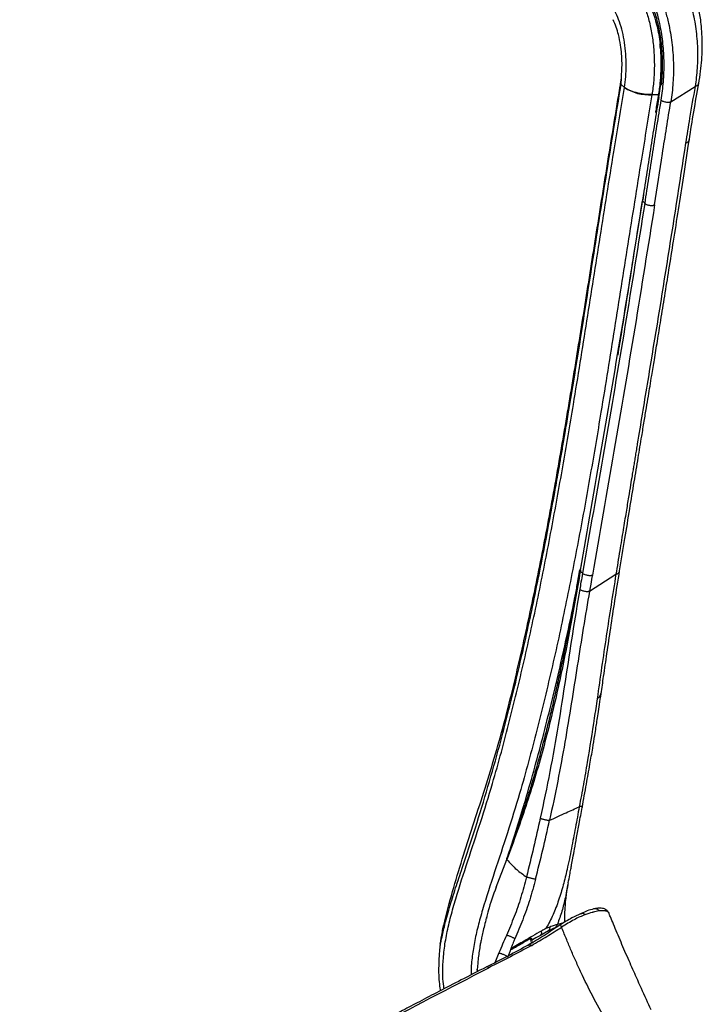
# Paper-space layout '_Isometric' of a CAD drawing. Units: millimetres. Extents: x -630 to 111, y -412 to 754.
# Drawn here: x -175 to 54, y 257 to 588 of the extents above; entities that cross this region are included whole.
import ezdxf

# ---------------------------------------------------------------- set-up
doc = ezdxf.new("R2010")
doc.units = ezdxf.units.MM

psp = doc.layouts.new('_Isometric')

# ---------------------------------------------------------------- linework, layer by layer
at = {"color": 7, "linetype": 'Continuous', "lineweight": 25}
for p, q in [((26.38, 566.25), (26.67, 568.34)), ((26.38, 566.17), (26.39, 566.24)), ((26.55, 566.03), (26.56, 566.1)), ((26.56, 566.1), (27.7, 565.12)), ((43.26, 560.25), (51.42, 565.44)), ((15.99, 395.89), (24.83, 401.53)), ((9.84, 387.79), (9.9, 387.82)), ((9.18, 384.05), (9.01, 384.03)), ((9.29, 384.63), (9.12, 384.53)), ((8.49, 381.65), (8.5, 381.66)), ((8.5, 381.66), (8.72, 381.67)), ((8.58, 382.05), (8.8, 382.07)), ((8.72, 382.71), (8.92, 382.72)), ((8.04, 379.61), (8.3, 379.53)), ((8.45, 380.31), (8.21, 380.39)), ((6.83, 374.11), (7.12, 373.74)), ((7.36, 376.5), (7.9, 376.51)), ((4.84, 365.32), (5.22, 364.87)), ((-15.36, 296.37), (-11.77, 305.67)), ((8.85, 297.91), (8.74, 297.37)), ((22.31, 287.95), (22.4, 287.83)), ((-18.46, 286.63), (-18.64, 285.86)), ((-18.52, 286.65), (-18.63, 286.26)), ((2.16, 281.75), (-0.52, 280.2)), ((-3.73, 278.53), (-3.71, 278.46)), ((-3.71, 278.46), (-3.57, 277.55)), ((-3.25, 278.96), (-3.24, 278.94)), ((-3.2, 278.78), (-3.24, 278.94)), ((-3.13, 278.48), (-3.18, 278.79)), ((-3.03, 277.87), (-3.07, 278.14)), ((-34.16, 277.23), (-34.14, 277.24)), ((-10.45, 275.67), (-10.59, 275.32)), ((-14.52, 274.3), (-15.86, 270.99)), ((-21.7, 268.8), (-21.71, 268.01)), ((-21.63, 269.49), (-21.7, 268.8)), ((-21.66, 268.03), (-21.7, 268.8))]:
    psp.add_line(p, q, dxfattribs=at)
at = {"color": 7, "linetype": 'Continuous', "lineweight": 25, "flags": 128}
for points in [[(26.29, 565.63), (26.33, 565.9), (26.38, 566.17)], [(39.13, 562.65), (37.38, 562.61), (36.95, 562.6)], [(33.77, 526.97), (34.18, 526.51), (34.5, 526.14)], [(12.92, 402.85), (12.89, 402.71), (12.87, 402.59)], [(12.87, 402.59), (13.3, 402.18), (13.63, 401.86)], [(-3.86, 279.2), (-3.79, 278.83), (-3.72, 278.54)], [(-0.52, 280.2), (-2, 279.33), (-3.16, 278.66)], [(-3.46, 276.85), (-3.44, 276.86), (-3.43, 276.86)]]:
    psp.add_lwpolyline(points, dxfattribs=at)
at = {"color": 7, "linetype": 'Continuous', "lineweight": 25}
for centre, radius, start, end in [((30.26, 570.67), 5.94, 229.2376, 231.3261), ((36.11, 578.08), 15.5, 237.0918, 273.102)]:
    psp.add_arc(centre, radius, start, end, dxfattribs=at)
for points, knots in [([(41.74, 608.75), (42.45, 607.68), (43.93, 605.43), (45.85, 602.38), (47.44, 599.43), (48.6, 596.88), (49.61, 594.09), (50.47, 591.11), (51.16, 587.99), (51.69, 584.77), (52.05, 581.48), (52.24, 578.16), (52.26, 574.85), (52.13, 571.59), (51.86, 568.44), (51.57, 566.44), (51.42, 565.44)], [0, 0, 0, 0, 0.108214, 0.225684, 0.289064, 0.354194, 0.419579, 0.484724, 0.549719, 0.614922, 0.67975, 0.744235, 0.808929, 0.873282, 0.936968, 1, 1, 1, 1]), ([(33.92, 605.79), (34.73, 604.53), (36.38, 601.99), (38.48, 598.28), (40.18, 594.45), (41.47, 590.73), (42.45, 587.03), (43.16, 583.47), (43.65, 580.17), (43.98, 576.8), (44.16, 573.4), (44.17, 570), (44.03, 566.65), (43.73, 563.37), (43.41, 561.29), (43.26, 560.25)], [0, 0, 0, 0, 0.120352, 0.243702, 0.327382, 0.411807, 0.495934, 0.559146, 0.622509, 0.685466, 0.748333, 0.811579, 0.874634, 0.937281, 1, 1, 1, 1]), ([(52.66, 566.45), (52.88, 567.79), (53.31, 570.35), (53.68, 574.25), (53.84, 577.82), (53.84, 581.33), (53.66, 584.62), (53.34, 587.57), (52.96, 590.05), (52.46, 592.48), (51.74, 595.17), (50.68, 598.17), (49.22, 601.24), (47.41, 604.29), (46.08, 606.31), (45.39, 607.36)], [0, 0, 0, 0, 0.089251, 0.171259, 0.246194, 0.31318, 0.391203, 0.45586, 0.506762, 0.558286, 0.623617, 0.702469, 0.792995, 0.892585, 1, 1, 1, 1]), ([(31.76, 604.25), (32.56, 603.01), (34.17, 600.53), (36.38, 596.48), (38.24, 591.6), (39.68, 585.95), (40.62, 579.79), (40.99, 573.36), (40.8, 566.9), (40.22, 562.88), (39.93, 560.86)], [0, 0, 0, 0, 0.125021, 0.249867, 0.375003, 0.50021, 0.625444, 0.749927, 0.875071, 1, 1, 1, 1]), ([(31.4, 598.34), (32.03, 597.31), (33.28, 595.25), (34.86, 591.38), (36.14, 587.04), (37.08, 582.3), (37.63, 577.32), (37.8, 572.29), (37.61, 567.34), (37.18, 564.24), (36.96, 562.69)], [0, 0, 0, 0, 0.124366, 0.248731, 0.375081, 0.501431, 0.627773, 0.754116, 0.877058, 1, 1, 1, 1]), ([(34.04, 598.42), (34.68, 597.38), (35.95, 595.31), (37.52, 591.42), (38.8, 587.09), (39.73, 582.38), (40.29, 577.45), (40.44, 572.96), (40.34, 569.06), (40.14, 566.89), (40.03, 565.8)], [0, 0, 0, 0, 0.136241, 0.272472, 0.408723, 0.544944, 0.681194, 0.817416, 0.908934, 1, 1, 1, 1]), ([(27.7, 565.12), (27.7, 565.12), (27.89, 566.28), (28.18, 568.7), (28.34, 572.49), (28.21, 576.36), (27.78, 580.18), (27.06, 583.82), (26.08, 587.15), (24.87, 590.11), (23.91, 591.69), (23.43, 592.48)], [0, 0, 0, 0, 0.000002, 0.123276, 0.24655, 0.3731, 0.49965, 0.626008, 0.752367, 0.876183, 1, 1, 1, 1]), ([(39.23, 561.68), (39.39, 562.68), (39.7, 564.67), (40, 567.79), (40.16, 570.98), (40.17, 574.2), (40.02, 577.41), (39.71, 580.57), (39.2, 583.63), (38.45, 586.84), (37.75, 589.21), (37.24, 590.5), (37.15, 590.71)], [0, 0, 0, 0, 0.1045366, 0.2081267, 0.3123363, 0.4167617, 0.5203888, 0.6240287, 0.7287729, 0.8335515, 0.9732675, 1, 1, 1, 1]), ([(25.69, 582.85), (25.45, 583.69), (24.95, 585.5), (24.27, 587.03), (23.91, 587.84)], [0, 0, 0, 0, 0.468123, 1, 1, 1, 1]), ([(26.9, 573.28), (26.86, 574.3), (26.8, 576.34), (26.42, 579.6), (25.95, 581.69), (25.69, 582.85)], [0, 0, 0, 0, 0.308876, 0.618281, 1, 1, 1, 1]), ([(39.49, 579.85), (39.56, 579.35), (39.78, 577.7), (39.93, 574.63), (39.94, 570.6), (39.66, 566.19), (39.22, 563.3), (38.98, 561.79)], [0, 0, 0, 0, 0.083353, 0.27826, 0.497005, 0.736488, 1, 1, 1, 1]), ([(26.67, 568.34), (26.78, 569.8), (26.91, 571.43), (26.9, 573.1), (26.9, 573.28)], [0, 0, 0, 0, 0.889723, 1, 1, 1, 1]), ([(-34.14, 277.24), (-34.11, 277.31), (-33.96, 277.67), (-33.58, 279.66), (-32.67, 283.6), (-31.09, 289.53), (-29.02, 296.11), (-26.02, 305.02), (-22.3, 316.34), (-18.08, 330.15), (-13.48, 346.46), (-8.73, 365.31), (-3.93, 386.62), (0.41, 407.93), (3.24, 423.12), (4.9, 432.37), (5.53, 435.91), (6.21, 439.83), (6.98, 444.24), (7.86, 449.45), (9.08, 456.69), (12.29, 476.2), (16.49, 503.15), (21.77, 536.6), (24.95, 556.22), (26.55, 566.03)], [0, 0, 0, 0, 0.001174, 0.0057, 0.023779, 0.047983, 0.07223, 0.09647, 0.144659, 0.192867, 0.241069, 0.313349, 0.385656, 0.457953, 0.53022, 0.54128, 0.553379, 0.566778, 0.581836, 0.598958, 0.620779, 0.656906, 0.801415, 0.900705, 1, 1, 1, 1]), ([(26.56, 566.1), (26.59, 566.37), (26.63, 566.81), (26.67, 567.37), (26.69, 567.74), (26.7, 567.98), (26.7, 568.13), (26.69, 568.23), (26.69, 568.3), (26.68, 568.33), (26.67, 568.34), (26.67, 568.34)], [0, 0, 0, 0, 0.3610687, 0.5985073, 0.7518064, 0.8493714, 0.9108099, 0.9492323, 0.9878906, 0.9976782, 1, 1, 1, 1]), ([(49.49, 547.57), (49.98, 550.69), (50.96, 556.93), (52.09, 563.26), (52.66, 566.43)], [0, 0, 0, 0, 0.4993311, 1, 1, 1, 1]), ([(51.42, 565.44), (51.69, 565.55), (52.24, 565.77), (52.61, 566.13), (52.62, 566.39), (52.62, 566.46)], [0, 0, 0, 0, 0.414799, 0.843126, 1, 1, 1, 1]), ([(-34.14, 277.24), (-33.93, 278.6), (-33.5, 281.33), (-32.04, 287.63), (-29.7, 296.21), (-26.35, 307.19), (-22.74, 318.37), (-19.08, 329.7), (-15.53, 341.15), (-11.37, 356.23), (-6.91, 375.01), (-2.06, 397.42), (2.43, 420.44), (6.63, 443.93), (10.66, 468.03), (14.49, 492.13), (18.33, 516.4), (22.23, 540.89), (24.94, 557.39), (26.29, 565.63)], [0, 0, 0, 0, 0.015844, 0.031692, 0.071189, 0.110723, 0.150372, 0.190106, 0.229839, 0.269469, 0.345589, 0.42172, 0.497828, 0.581428, 0.665044, 0.748661, 0.832439, 0.916225, 1, 1, 1, 1]), ([(-32.84, 262.28), (-32.89, 262.57), (-33.29, 264.88), (-33.36, 269.2), (-32.94, 275.17), (-31.99, 280.82), (-30.64, 286.62), (-28.32, 294.72), (-24.91, 305.19), (-20.61, 318.12), (-15.74, 333.82), (-10.76, 352.38), (-5.59, 373.77), (-0.97, 395.22), (3.22, 416.55), (7.03, 437.62), (10.99, 460.97), (15.12, 486.67), (19.55, 514.89), (23.71, 541.02), (26.49, 557.85), (27.69, 565.07)], [0, 0, 0, 0, 0.003897, 0.031006, 0.051336, 0.071751, 0.092215, 0.112614, 0.155904, 0.199235, 0.242559, 0.311314, 0.3801, 0.448884, 0.517638, 0.586172, 0.654711, 0.746786, 0.83886, 0.930909, 1, 1, 1, 1]), ([(36.95, 562.6), (35.75, 555.38), (32.97, 538.53), (28.8, 512.35), (24.37, 484.09), (20.24, 458.35), (16.28, 434.97), (12.46, 413.81), (8.26, 392.36), (3.6, 370.73), (-1.62, 349.17), (-6.64, 330.45), (-11.57, 314.6), (-15.91, 301.54), (-19.31, 291.1), (-21.53, 283.22), (-22.76, 277.78), (-23.52, 272.57), (-23.86, 268.93), (-23.74, 267.2), (-23.72, 266.98)], [0, 0, 0, 0, 0.071128, 0.16598, 0.260858, 0.355739, 0.426413, 0.497082, 0.568399, 0.639749, 0.711101, 0.78242, 0.827396, 0.872378, 0.9173, 0.937227, 0.957233, 0.977186, 0.997041, 1, 1, 1, 1]), ([(27.69, 565.07), (27.69, 565.08), (27.69, 565.1), (27.7, 565.12), (27.7, 565.12)], [0, 0, 0, 0, 0.998879, 1, 1, 1, 1]), ([(36.96, 562.69), (36.09, 562.7), (34.34, 562.74), (31.57, 563.29), (29.15, 564.11), (28.18, 564.78), (27.7, 565.12)], [0, 0, 0, 0, 0.254401, 0.505869, 0.754402, 1, 1, 1, 1]), ([(36.96, 562.69), (36.96, 562.68), (36.96, 562.65), (36.95, 562.63), (36.95, 562.6)], [0, 0, 0, 0, 0.230608, 1, 1, 1, 1]), ([(51.42, 565.44), (50.79, 561.87), (49.65, 555.48), (48.66, 549.16), (48.23, 546.39)], [0, 0, 0, 0, 0.559988, 1, 1, 1, 1]), ([(39.23, 561.68), (38.28, 555.86), (36.38, 544.23), (34.64, 532.72), (33.77, 526.97)], [0, 0, 0, 0, 0.500701, 1, 1, 1, 1]), ([(39.93, 560.86), (38.98, 555.04), (37.1, 543.41), (35.37, 531.89), (34.5, 526.14)], [0, 0, 0, 0, 0.500676, 1, 1, 1, 1]), ([(37.82, 525.59), (38.69, 531.33), (40.42, 542.82), (42.31, 554.44), (43.26, 560.25)], [0, 0, 0, 0, 0.499967, 1, 1, 1, 1]), ([(39.03, 562.09), (38.75, 560.45), (38.44, 558.66), (38.15, 556.87), (38.13, 556.71)], [0, 0, 0, 0, 0.9112149, 1, 1, 1, 1]), ([(39.04, 562.09), (39.04, 562.03), (39.03, 561.9), (39.16, 561.75), (39.23, 561.68)], [0, 0, 0, 0, 0.476022, 1, 1, 1, 1]), ([(39.93, 560.86), (40, 560.8), (40.16, 560.68), (40.52, 560.5), (40.97, 560.34), (41.5, 560.21), (42.04, 560.14), (42.53, 560.12), (42.95, 560.16), (43.16, 560.22), (43.26, 560.25)], [0, 0, 0, 0, 0.110928, 0.233093, 0.364091, 0.5, 0.635909, 0.766907, 0.889072, 1, 1, 1, 1]), ([(48.23, 546.39), (46.14, 532.86), (41.97, 505.82), (36.44, 472.2), (33.01, 451.39), (31.7, 443.42), (31.38, 441.45), (31.07, 439.57), (30.84, 438.18), (30.68, 437.2), (30.57, 436.52), (30.42, 435.66), (30.15, 433.99), (29.7, 431.25), (29.03, 427.16), (28.2, 422.12), (27.21, 416.12), (26.07, 409.15), (25.26, 404.17), (24.83, 401.53)], [0, 0, 0, 0, 0.280096, 0.560019, 0.697999, 0.711547, 0.725094, 0.738641, 0.750465, 0.754044, 0.758788, 0.764698, 0.771772, 0.793307, 0.821445, 0.856186, 0.897527, 0.945465, 1, 1, 1, 1]), ([(26.08, 402.67), (26.68, 406.3), (27.81, 413.25), (29.44, 423.2), (30.93, 432.25), (32.27, 440.38), (33.39, 447.18), (34.31, 452.77), (35.05, 457.26), (35.7, 461.19), (36.3, 464.82), (36.97, 468.9), (37.79, 473.91), (38.81, 480.12), (39.97, 487.23), (41.27, 495.24), (42.69, 504.08), (44.24, 513.76), (45.89, 524.25), (47.67, 535.62), (48.87, 543.51), (49.49, 547.59)], [0, 0, 0, 0, 0.074661, 0.14314, 0.205421, 0.2615, 0.311377, 0.346217, 0.377233, 0.404423, 0.427865, 0.452312, 0.488981, 0.531876, 0.580999, 0.636346, 0.697915, 0.764437, 0.836954, 0.91547, 1, 1, 1, 1]), ([(48.23, 546.39), (48.5, 546.52), (49.06, 546.8), (49.44, 547.23), (49.45, 547.52), (49.45, 547.6)], [0, 0, 0, 0, 0.4175834, 0.8351646, 1, 1, 1, 1]), ([(25.55, 475.16), (25.98, 477.79), (27.82, 489.16), (30.71, 507.83), (33.32, 524.08), (34.5, 531.47)], [0, 0, 0, 0, 0.1412354, 0.6100087, 1, 1, 1, 1]), ([(12.92, 402.85), (15.33, 416.7), (20.15, 444.38), (27.21, 485.67), (31.59, 513.21), (33.77, 526.97)], [0, 0, 0, 0, 0.333336, 0.66667, 1, 1, 1, 1]), ([(34.5, 526.14), (32.32, 512.36), (27.97, 484.8), (20.9, 443.46), (16.05, 415.73), (13.63, 401.86)], [0, 0, 0, 0, 0.333331, 0.666664, 1, 1, 1, 1]), ([(34.5, 526.14), (34.58, 526.08), (34.74, 525.95), (35.1, 525.77), (35.55, 525.61), (36.07, 525.49), (36.61, 525.43), (37.1, 525.43), (37.51, 525.48), (37.72, 525.55), (37.82, 525.59)], [0, 0, 0, 0, 0.111239, 0.233484, 0.364352, 0.5, 0.635648, 0.766516, 0.888761, 1, 1, 1, 1]), ([(37.82, 525.59), (35.63, 511.8), (31.25, 484.25), (24.17, 442.89), (19.34, 415.14), (16.92, 401.26)], [0, 0, 0, 0, 0.333431, 0.666764, 1, 1, 1, 1]), ([(-11.79, 305.62), (-10.88, 308.41), (-9.02, 314.1), (-5.01, 327.22), (-0.02, 345.07), (5.49, 367.58), (9.89, 387.5), (12.28, 399.78), (13.23, 404.62)], [0, 0, 0, 0, 0.0874207, 0.1776053, 0.4047707, 0.6298534, 0.8539927, 1, 1, 1, 1]), ([(12.64, 403.04), (12.34, 401.34), (11.79, 398.19), (11.02, 393.87), (10.37, 390.32), (9.85, 387.57), (9.45, 385.44), (8.92, 382.67), (8.15, 378.76), (6.83, 372.26), (5.12, 364.28), (3.25, 356.2), (1.55, 349.32), (0.05, 343.5), (-1.51, 337.75), (-2.83, 333.18), (-3.83, 329.83), (-4.58, 327.38), (-5.48, 324.52), (-6.63, 320.97), (-8.08, 316.65), (-9.84, 311.57), (-11.17, 307.95), (-11.88, 306.01)], [0, 0, 0, 0, 0.052606, 0.097079, 0.133468, 0.161759, 0.181935, 0.199217, 0.246811, 0.302559, 0.399406, 0.492315, 0.551469, 0.611347, 0.671889, 0.728855, 0.752666, 0.775783, 0.804632, 0.841477, 0.886312, 0.93914, 1, 1, 1, 1]), ([(12.87, 402.59), (11.73, 396.08), (9.45, 383.07), (5.57, 363.46), (0.86, 343.99), (-4.81, 324.69), (-9.45, 312.01), (-11.77, 305.67)], [0, 0, 0, 0, 0.200396, 0.400534, 0.600521, 0.800223, 1, 1, 1, 1]), ([(13.63, 401.86), (13.45, 400.86), (13.14, 399.07), (12.83, 397.28), (12.7, 396.49)], [0, 0, 0, 0, 0.56, 1, 1, 1, 1]), ([(13.63, 401.86), (13.71, 401.8), (13.87, 401.67), (14.23, 401.5), (14.68, 401.34), (15.2, 401.22), (15.73, 401.15), (16.21, 401.14), (16.62, 401.18), (16.82, 401.23), (16.92, 401.26)], [0, 0, 0, 0, 0.111442, 0.233741, 0.364523, 0.5, 0.635477, 0.766259, 0.888558, 1, 1, 1, 1]), ([(16.92, 401.26), (16.75, 400.26), (16.44, 398.47), (16.12, 396.68), (15.99, 395.89)], [0, 0, 0, 0, 0.56, 1, 1, 1, 1]), ([(24.83, 401.53), (23.74, 394.65), (21.56, 380.9), (19.53, 366.76), (18.52, 359.69)], [0, 0, 0, 0, 0.5000298, 1, 1, 1, 1]), ([(19.87, 361.41), (20.15, 363.35), (20.8, 367.87), (21.86, 375.2), (23.13, 383.7), (24.53, 392.96), (25.55, 399.34), (26.08, 402.67)], [0, 0, 0, 0, 0.138348, 0.323092, 0.528276, 0.753971, 1, 1, 1, 1]), ([(24.83, 401.53), (25.11, 401.66), (25.67, 401.93), (26.05, 402.34), (26.04, 402.62), (26.04, 402.68)], [0, 0, 0, 0, 0.425338, 0.865581, 1, 1, 1, 1]), ([(12.7, 396.49), (11.86, 391.49), (10.2, 381.49), (7.9, 366.22), (5.48, 350.81), (2.75, 335.25), (0.54, 324.77), (-0.57, 319.53)], [0, 0, 0, 0, 0.2006659, 0.4008419, 0.600671, 0.8004447, 1, 1, 1, 1]), ([(15.99, 395.89), (15.28, 391.74), (13.86, 383.45), (11.86, 370.82), (9.86, 358.05), (7.73, 345.11), (5.37, 332.04), (3.49, 323.26), (2.56, 318.87)], [0, 0, 0, 0, 0.166517, 0.3329, 0.499301, 0.666029, 0.83303, 1, 1, 1, 1]), ([(12.7, 396.49), (12.77, 396.43), (12.94, 396.3), (13.3, 396.13), (13.75, 395.97), (14.27, 395.85), (14.79, 395.78), (15.28, 395.77), (15.69, 395.81), (15.89, 395.86), (15.99, 395.89)], [0, 0, 0, 0, 0.11147, 0.233776, 0.364546, 0.5, 0.635454, 0.766224, 0.88853, 1, 1, 1, 1]), ([(13.51, 323.2), (13.99, 325.83), (14.88, 330.68), (16.05, 337.31), (16.98, 342.76), (17.65, 346.85), (18.12, 349.83), (18.5, 352.22), (18.89, 354.8), (19.36, 357.92), (19.69, 360.19), (19.87, 361.43)], [0, 0, 0, 0, 0.2028498, 0.3755825, 0.5181661, 0.6305767, 0.6987637, 0.7531115, 0.8197036, 0.9019703, 1, 1, 1, 1]), ([(18.52, 359.69), (18.8, 359.9), (19.36, 360.32), (19.78, 360.92), (19.81, 361.29), (19.82, 361.42)], [0, 0, 0, 0, 0.396, 0.791931, 1, 1, 1, 1]), ([(18.52, 359.69), (18.36, 358.61), (18.05, 356.44), (17.73, 354.26), (17.57, 353.18)], [0, 0, 0, 0, 0.5, 1, 1, 1, 1]), ([(17.57, 353.18), (16.81, 348.26), (15.67, 340.89), (13.93, 330.96), (13, 325.94), (12.54, 323.43)], [0, 0, 0, 0, 0.500005, 0.75001, 1, 1, 1, 1]), ([(-6.34, 321.88), (-6.23, 322.59), (-6.08, 323.5), (-5.9, 324.44), (-5.86, 324.65)], [0, 0, 0, 0, 0.7793102, 1, 1, 1, 1]), ([(12.54, 323.43), (12.1, 321.09), (11.24, 316.43), (9.93, 309.39), (8.6, 302.94), (7.18, 297.12), (5.65, 292.01), (3.82, 287.08), (2.26, 284.16), (1.47, 282.7)], [0, 0, 0, 0, 0.166737, 0.333456, 0.500147, 0.625159, 0.750143, 0.875087, 1, 1, 1, 1]), ([(2.56, 318.87), (4.42, 319.72), (7.73, 321.24), (11.07, 322.76), (12.54, 323.43)], [0, 0, 0, 0, 0.56, 1, 1, 1, 1]), ([(8.85, 297.86), (9.01, 298.75), (9.29, 300.28), (9.67, 302.31), (10.02, 304.2), (10.43, 306.45), (10.99, 309.48), (11.7, 313.32), (12.56, 318), (13.18, 321.37), (13.51, 323.2)], [0, 0, 0, 0, 0.1077254, 0.1836976, 0.2420934, 0.328806, 0.4473533, 0.598301, 0.7822799, 1, 1, 1, 1]), ([(12.54, 323.43), (12.85, 323.53), (13.47, 323.74), (13.61, 323.48), (13.5, 323.22), (13.48, 323.18)], [0, 0, 0, 0, 0.462366, 0.928319, 1, 1, 1, 1]), ([(-0.57, 319.53), (-1.3, 316.25), (-2.77, 309.7), (-4.38, 303.13), (-5.19, 299.84)], [0, 0, 0, 0, 0.500255, 1, 1, 1, 1]), ([(-2.14, 299.08), (-1.32, 302.38), (0.33, 308.98), (1.81, 315.57), (2.56, 318.87)], [0, 0, 0, 0, 0.499699, 1, 1, 1, 1]), ([(-0.57, 319.53), (-0.48, 319.5), (-0.29, 319.43), (0.08, 319.32), (0.52, 319.2), (1, 319.09), (1.48, 318.99), (1.92, 318.92), (2.29, 318.88), (2.47, 318.87), (2.56, 318.87)], [0, 0, 0, 0, 0.113151, 0.235879, 0.365939, 0.5, 0.634061, 0.764121, 0.886849, 1, 1, 1, 1]), ([(-11.87, 306.01), (-11.88, 305.97), (-11.91, 305.87), (-11.82, 305.74), (-11.77, 305.67)], [0, 0, 0, 0, 0.454079, 1, 1, 1, 1]), ([(-11.77, 305.67), (-10.75, 304.53), (-8.94, 302.48), (-6.34, 300.65), (-5.19, 299.84)], [0, 0, 0, 0, 0.55996, 1, 1, 1, 1]), ([(-5.19, 299.84), (-5.79, 297.57), (-6.97, 293.04), (-9.26, 286.45), (-11.05, 282.29), (-11.95, 280.19)], [0, 0, 0, 0, 0.334307, 0.664126, 1, 1, 1, 1]), ([(-2.14, 299.08), (-2.77, 296.76), (-4.02, 292.12), (-6.4, 285.41), (-8.22, 281.18), (-9.13, 279.07)], [0, 0, 0, 0, 0.335205, 0.666892, 1, 1, 1, 1]), ([(-5.19, 299.84), (-5.1, 299.82), (-4.91, 299.77), (-4.55, 299.68), (-4.12, 299.57), (-3.66, 299.45), (-3.19, 299.34), (-2.77, 299.23), (-2.41, 299.15), (-2.23, 299.1), (-2.14, 299.08)], [0, 0, 0, 0, 0.113782, 0.236662, 0.366454, 0.5, 0.633546, 0.763338, 0.886218, 1, 1, 1, 1]), ([(-15.36, 296.37), (-16.37, 293.71), (-17.62, 290.4), (-18.32, 287.25), (-18.46, 286.63)], [0, 0, 0, 0, 0.802793, 1, 1, 1, 1]), ([(-15.37, 296.58), (-15.38, 296.57), (-15.41, 296.51), (-15.38, 296.43), (-15.36, 296.37)], [0, 0, 0, 0, 0.261188, 1, 1, 1, 1]), ([(8.74, 297.37), (8.5, 296.1), (7.95, 293.24), (6.93, 288.89), (5.92, 285.97), (5.41, 284.5)], [0, 0, 0, 0, 0.2864265, 0.6432532, 1, 1, 1, 1]), ([(7.73, 284.68), (7.71, 285.27), (7.66, 286.9), (7.78, 289.4), (7.99, 292), (8.26, 294.23), (8.5, 295.96), (8.7, 297), (8.76, 297.37)], [0, 0, 0, 0, 0.137772, 0.383293, 0.585702, 0.747917, 0.911764, 1, 1, 1, 1]), ([(-18.02, 288.5), (-18.04, 288.47), (-18.23, 287.85), (-18.38, 287.23), (-18.52, 286.65)], [0, 0, 0, 0, 0.061261, 1, 1, 1, 1]), ([(17.39, 289.1), (16.7, 288.91), (15.5, 288.58), (13.9, 287.87), (13.21, 287.56)], [0, 0, 0, 0, 0.567108, 1, 1, 1, 1]), ([(14.5, 287.19), (15.39, 287.52), (16.27, 287.84), (17.1, 288.06), (17.2, 288.08), (17.59, 288.18), (18.31, 288.35), (18.86, 288.46), (19.18, 288.52)], [0, 0, 0, 0, 0.499903, 0.501967, 0.519028, 0.567121, 0.750005, 1, 1, 1, 1]), ([(19.18, 288.52), (19.04, 288.66), (18.76, 288.94), (18.25, 289.15), (17.78, 289.18), (17.49, 289.15), (17.37, 289.09), (17.36, 289.09)], [0, 0, 0, 0, 0.290138, 0.566722, 0.804513, 0.987292, 1, 1, 1, 1]), ([(22.38, 287.93), (22.29, 288.06), (22.11, 288.37), (21.54, 288.86), (20.55, 289.29), (19.13, 289.45), (18.07, 289.23), (17.5, 289.11)], [0, 0, 0, 0, 0.062988, 0.144531, 0.36539, 0.662577, 1, 1, 1, 1]), ([(19.18, 288.52), (19.64, 288.57), (20.55, 288.68), (21.6, 288.43), (22.22, 288.12), (22.29, 287.99), (22.31, 287.95)], [0, 0, 0, 0, 0.29882, 0.597642, 0.89644, 1, 1, 1, 1]), ([(36.65, 255.21), (36.13, 256.35), (34.41, 260.12), (32.41, 264.54), (30.5, 268.84), (29.2, 271.78), (27.88, 274.81), (26.55, 277.91), (25.26, 280.96), (24.08, 283.8), (23.15, 286.07), (22.62, 287.39), (22.44, 287.85)], [0, 0, 0, 0, 0.095953, 0.315881, 0.400244, 0.490274, 0.590704, 0.689433, 0.786931, 0.880402, 0.958664, 1, 1, 1, 1]), ([(-18.68, 286.1), (-18.89, 285.24), (-19.28, 283.65), (-19.81, 281.41), (-20.22, 279.54), (-20.57, 277.88), (-20.86, 276.35), (-21.18, 274.35), (-21.48, 271.93), (-21.61, 270.2), (-21.69, 269.25)], [0, 0, 0, 0, 0.16208, 0.298095, 0.406567, 0.48963, 0.576536, 0.704342, 0.837271, 1, 1, 1, 1]), ([(5.41, 284.5), (5.37, 284.4), (5.29, 284.18), (5.2, 283.97), (5.16, 283.86)], [0, 0, 0, 0, 0.499963, 1, 1, 1, 1]), ([(12.91, 287.42), (11.99, 287), (9.93, 286.07), (7.41, 284.53), (6.02, 283.68)], [0, 0, 0, 0, 0.446516, 1, 1, 1, 1]), ([(14.5, 287.19), (13.3, 286.67), (10.89, 285.62), (8.02, 283.85), (6.59, 282.96)], [0, 0, 0, 0, 0.500043, 1, 1, 1, 1]), ([(12.99, 287.49), (13.11, 287.54), (13.35, 287.62), (13.58, 287.62), (13.7, 287.62)], [0, 0, 0, 0, 0.508181, 1, 1, 1, 1]), ([(13.7, 287.62), (13.85, 287.59), (14.18, 287.53), (14.39, 287.31), (14.5, 287.19)], [0, 0, 0, 0, 0.4874, 1, 1, 1, 1]), ([(-0.27, 281.67), (-2.17, 280.55), (-5.56, 278.55), (-8.96, 276.55), (-10.45, 275.67)], [0, 0, 0, 0, 0.559999, 1, 1, 1, 1]), ([(6.02, 283.68), (4.32, 282.51), (0.95, 280.19), (-2.76, 278.01), (-4.61, 276.92)], [0, 0, 0, 0, 0.503805, 1, 1, 1, 1]), ([(-3.43, 276.86), (-1.71, 277.86), (1.72, 279.84), (4.97, 281.92), (6.59, 282.96)], [0, 0, 0, 0, 0.500011, 1, 1, 1, 1]), ([(-0.27, 281.67), (-0.24, 281.52), (-0.17, 281.22), (-0.19, 280.81), (-0.3, 280.45), (-0.45, 280.28), (-0.52, 280.2)], [0, 0, 0, 0, 0.250009, 0.500005, 0.749997, 1, 1, 1, 1]), ([(1.36, 282.5), (1.08, 282.38), (0.53, 282.13), (0, 281.83), (-0.27, 281.67)], [0, 0, 0, 0, 0.499993, 1, 1, 1, 1]), ([(2.62, 283), (2.43, 282.93), (2.03, 282.79), (1.58, 282.6), (1.36, 282.5)], [0, 0, 0, 0, 0.500002, 1, 1, 1, 1]), ([(1.47, 282.7), (1.45, 282.66), (1.41, 282.6), (1.37, 282.53), (1.36, 282.5)], [0, 0, 0, 0, 0.559995, 1, 1, 1, 1]), ([(2.62, 283), (2.63, 282.87), (2.63, 282.62), (2.53, 282.27), (2.38, 281.97), (2.23, 281.82), (2.16, 281.75)], [0, 0, 0, 0, 0.250005, 0.500004, 0.750002, 1, 1, 1, 1]), ([(2.16, 281.75), (2.63, 281.99), (3.19, 282.29), (3.76, 282.54), (4.04, 282.66), (4.29, 282.75), (4.42, 282.78), (4.47, 282.8)], [0, 0, 0, 0, 0.4996389, 0.5930745, 0.7494789, 0.9134656, 1, 1, 1, 1]), ([(5.16, 283.86), (4.84, 283.76), (4.21, 283.56), (3.15, 283.19), (2.62, 283)], [0, 0, 0, 0, 0.497613, 1, 1, 1, 1]), ([(5.16, 283.86), (5.09, 283.65), (4.94, 283.24), (4.63, 282.94), (4.47, 282.8)], [0, 0, 0, 0, 0.500002, 1, 1, 1, 1]), ([(6.93, 284.21), (6.88, 284.23), (6.58, 284.31), (5.79, 284.06), (5.16, 283.86)], [0, 0, 0, 0, 0.198881, 1, 1, 1, 1]), ([(6.59, 282.96), (6.5, 283.16), (6.32, 283.56), (6.12, 283.75), (6.04, 283.67), (6.02, 283.66)], [0, 0, 0, 0, 0.455205, 0.90941, 1, 1, 1, 1]), ([(6.72, 282.63), (6.7, 282.7), (6.65, 282.81), (6.61, 282.92), (6.59, 282.96)], [0, 0, 0, 0, 0.559959, 1, 1, 1, 1]), ([(21.41, 251.62), (19.92, 254.39), (16.91, 259.94), (13.75, 266.39), (11.43, 271.41), (9.81, 275.1), (8.25, 278.85), (7.25, 281.34), (6.72, 282.63)], [0, 0, 0, 0, 0.246163, 0.49303, 0.616734, 0.740608, 0.86466, 1, 1, 1, 1]), ([(-11.95, 280.19), (-12.36, 279.22), (-13.18, 277.28), (-14.07, 275.29), (-14.52, 274.3)], [0, 0, 0, 0, 0.500315, 1, 1, 1, 1]), ([(-9.13, 279.07), (-9.22, 279.12), (-9.4, 279.24), (-9.74, 279.43), (-10.12, 279.62), (-10.52, 279.79), (-10.92, 279.94), (-11.31, 280.06), (-11.66, 280.15), (-11.86, 280.18), (-11.95, 280.19)], [0, 0, 0, 0, 0.125005, 0.250003, 0.375004, 0.5, 0.624998, 0.749997, 0.874996, 1, 1, 1, 1]), ([(-10.59, 275.32), (-9.44, 275.97), (-7.2, 277.26), (-4.96, 278.56), (-3.86, 279.2)], [0, 0, 0, 0, 0.50962, 1, 1, 1, 1]), ([(-9.13, 279.07), (-9.37, 278.51), (-9.84, 277.39), (-10.25, 276.24), (-10.45, 275.67)], [0, 0, 0, 0, 0.499975, 1, 1, 1, 1]), ([(-3.25, 278.96), (-3.26, 278.97), (-3.32, 279.04), (-3.45, 279.14), (-3.64, 279.23), (-3.77, 279.24), (-3.83, 279.21), (-3.86, 279.2)], [0, 0, 0, 0, 0.039346, 0.519774, 0.772228, 0.89093, 1, 1, 1, 1]), ([(-3.72, 278.54), (-3.73, 278.54), (-3.73, 278.54), (-3.73, 278.53), (-3.73, 278.53)], [0, 0, 0, 0, 0.559987, 1, 1, 1, 1]), ([(-3.25, 278.96), (-3.3, 278.89), (-3.38, 278.74), (-3.61, 278.61), (-3.72, 278.54)], [0, 0, 0, 0, 0.499483, 1, 1, 1, 1]), ([(-3.72, 278.54), (-3.72, 278.53), (-3.72, 278.51), (-3.72, 278.49), (-3.71, 278.47), (-3.71, 278.46), (-3.71, 278.46)], [0, 0, 0, 0, 0.339671, 0.559385, 0.77969, 1, 1, 1, 1]), ([(-3.71, 278.46), (-3.6, 278.53), (-3.36, 278.69), (-3.28, 278.86), (-3.24, 278.94)], [0, 0, 0, 0, 0.500245, 1, 1, 1, 1]), ([(-34.43, 274.87), (-34.56, 272.7), (-34.81, 268.38), (-34.55, 264.02), (-34.13, 261.93), (-34.07, 261.64)], [0, 0, 0, 0, 0.463267, 0.924141, 1, 1, 1, 1]), ([(-34.16, 277.23), (-34.21, 276.81), (-34.32, 276.02), (-34.4, 275.24), (-34.43, 274.87)], [0, 0, 0, 0, 0.520368, 1, 1, 1, 1]), ([(-4.4, 277.04), (-6.73, 275.76), (-11.4, 273.2), (-16.28, 270.76), (-18.72, 269.54)], [0, 0, 0, 0, 0.498243, 1, 1, 1, 1]), ([(-3.46, 276.85), (-5.79, 275.57), (-10.47, 273.01), (-15.36, 270.57), (-17.81, 269.35)], [0, 0, 0, 0, 0.499947, 1, 1, 1, 1]), ([(-10.59, 275.32), (-10.72, 274.92), (-10.97, 274.15), (-11.32, 273.39), (-11.5, 273.01)], [0, 0, 0, 0, 0.506707, 1, 1, 1, 1]), ([(-4.6, 276.91), (-4.54, 276.94), (-4.39, 277.03), (-4.11, 277.07), (-3.78, 277.02), (-3.56, 276.91), (-3.46, 276.85)], [0, 0, 0, 0, 0.173183, 0.448817, 0.724423, 1, 1, 1, 1]), ([(-14.52, 274.3), (-14.42, 274.29), (-14.22, 274.27), (-13.84, 274.17), (-13.42, 274.02), (-12.97, 273.85), (-12.53, 273.65), (-12.12, 273.43), (-11.76, 273.22), (-11.59, 273.08), (-11.5, 273.01)], [0, 0, 0, 0, 0.125009, 0.250007, 0.375009, 0.500002, 0.624996, 0.749996, 0.874993, 1, 1, 1, 1]), ([(-18.72, 269.54), (-21.53, 268.11), (-26.83, 265.4), (-34.31, 261.52), (-40.86, 258.09), (-46.48, 255.13), (-51.19, 252.63), (-55.27, 250.47), (-59.04, 248.45), (-62.81, 246.44), (-69.98, 242.59), (-80.54, 236.89), (-92.8, 230.25), (-103.39, 224.5), (-112.17, 219.73), (-120.61, 215.14), (-127.14, 211.61), (-132.11, 208.91), (-136, 206.81), (-140.65, 204.29), (-146.09, 201.36), (-152.3, 198.01), (-159.29, 194.25), (-167.06, 190.07), (-172.51, 187.14), (-175.36, 185.61)], [0, 0, 0, 0, 0.053644, 0.101375, 0.143225, 0.179182, 0.209227, 0.23363, 0.257469, 0.281597, 0.306017, 0.395033, 0.484418, 0.541294, 0.59816, 0.652679, 0.703106, 0.723126, 0.747828, 0.777489, 0.81211, 0.851679, 0.896182, 0.945614, 1, 1, 1, 1]), ([(-174.42, 185.4), (-161.32, 192.44), (-135.11, 206.52), (-95.98, 227.79), (-56.96, 249.04), (-30.86, 262.58), (-17.81, 269.35)], [0, 0, 0, 0, 0.2499266, 0.4998654, 0.7498828, 1, 1, 1, 1]), ([(-17.81, 269.35), (-17.89, 269.4), (-18.08, 269.52), (-18.35, 269.6), (-18.57, 269.61), (-18.68, 269.55), (-18.72, 269.53)], [0, 0, 0, 0, 0.261447, 0.543635, 0.841566, 1, 1, 1, 1])]:
    psp.add_open_spline(points, degree=3, knots=knots, dxfattribs=at)

doc.saveas('drawing.dxf')
